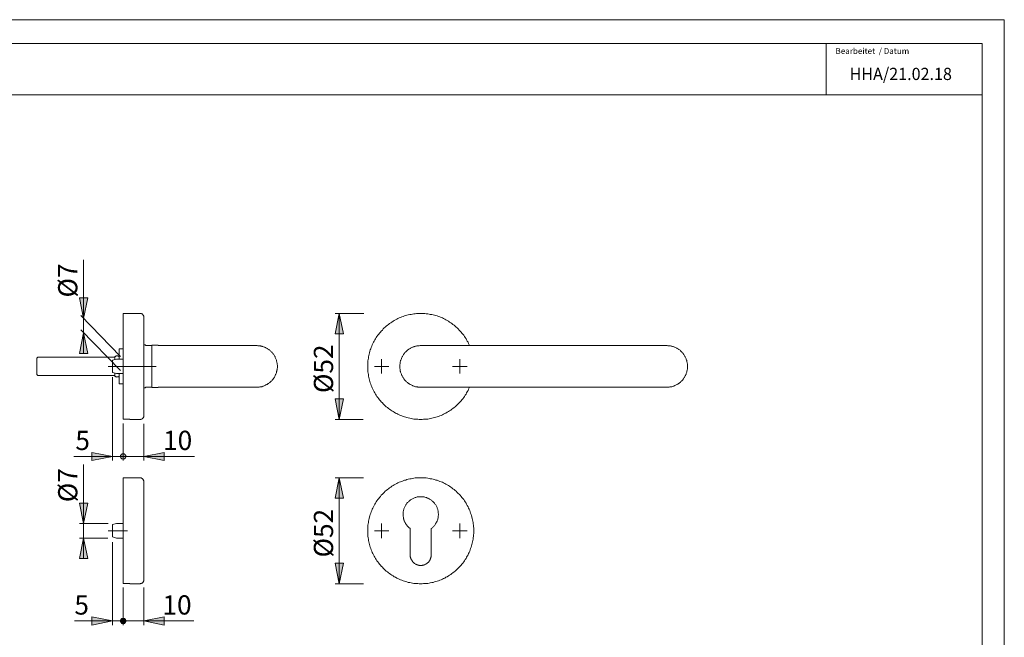
# Model space of a CAD drawing. Units: inches. Extents: x 0 to 420, y 0 to 297.
# Drawn here: x 180 to 420, y 147 to 297 of the extents above; entities that cross this region are included whole.
import ezdxf

# ---------------------------------------------------------------- set-up
doc = ezdxf.new("R2010")
doc.units = ezdxf.units.IN
doc.header["$MEASUREMENT"] = 0
doc.linetypes.add('AI-Linetype-1', pattern=[19.05, 15.24, -1.27, 1.27, -1.27])
doc.linetypes.add('AI-Linetype-4', pattern=[19.05, 15.24, -1.27, 1.27, -1.27])
doc.layers.add('Ebene 1', color=7, linetype='Continuous')

# ---------------------------------------------------------------- blocks, each defined once
blk = doc.blocks.new('block 2')
at = {"layer": 'Ebene 1'}
h = blk.add_hatch(color=7, dxfattribs=at)
h.dxf.hatch_style = 2
h.paths.add_polyline_path([(258.16, 70.1), (257.17, 75.11), (259.19, 75.11)])
h.paths.add_polyline_path([(258.16, 102.59), (259.19, 97.61), (257.17, 97.61)])
h.paths.add_polyline_path([(351.93, 70.1), (350.94, 75.11), (352.92, 75.11)])
h.paths.add_polyline_path([(351.93, 92.6), (352.92, 87.59), (350.94, 87.59)])
h.paths.add_polyline_path([(258.2, 159.7), (257.21, 164.71), (259.22, 164.71)])
h.paths.add_polyline_path([(258.2, 185.53), (259.22, 180.52), (257.21, 180.52)])
h.paths.add_polyline_path([(258.2, 199.71), (257.21, 204.72), (259.22, 204.72)])
h.paths.add_polyline_path([(258.2, 225.5), (259.22, 220.52), (257.21, 220.52)])
h.paths.add_polyline_path([(116.59, 159.7), (115.61, 164.71), (117.58, 164.71)])
h.paths.add_polyline_path([(116.59, 185.53), (117.58, 180.52), (115.61, 180.52)])
h.paths.add_polyline_path([(116.59, 199.71), (115.61, 204.72), (117.58, 204.72)])
h.paths.add_polyline_path([(116.59, 225.5), (117.58, 220.52), (115.61, 220.52)])
h.paths.add_polyline_path([(165.17, 171.06), (166.16, 166.05), (164.15, 166.05)])
h.paths.add_polyline_path([(165.17, 174.17), (164.15, 179.18), (166.16, 179.18)])
h.paths.add_polyline_path([(196, 220.77), (196.99, 215.76), (194.98, 215.76)])
h.paths.add_polyline_path([(196, 224.26), (194.98, 229.27), (196.99, 229.27)])
h.paths.add_polyline_path([(196, 170.85), (196.99, 165.88), (194.98, 165.88)])
h.paths.add_polyline_path([(196, 174.34), (194.98, 179.35), (196.99, 179.35)])
h = blk.add_hatch(color=7, dxfattribs=at)
h.dxf.hatch_style = 2
h.paths.add_polyline_path([(103.82, 129.19), (98.81, 128.16), (98.81, 130.17)])
h.paths.add_polyline_path([(84.81, 129.19), (89.82, 130.17), (89.82, 128.16)])
h.paths.add_polyline_path([(210.64, 190.71), (215.62, 191.7), (215.62, 189.72)])
h.paths.add_polyline_path([(206.3, 190.71), (206.27, 190.82), (206.27, 190.96), (206.2, 191.03), (206.13, 191.13), (206.06, 191.24), (205.95, 191.28), (205.85, 191.35), (205.74, 191.38), (205.63, 191.38), (205.53, 191.38), (205.39, 191.35), (205.28, 191.28), (205.21, 191.24), (205.1, 191.13), (205.07, 191.03), (205, 190.96), (204.96, 190.82), (204.96, 190.71), (204.96, 190.61), (205, 190.5), (205.07, 190.39), (205.1, 190.29), (205.21, 190.22), (205.28, 190.15), (205.39, 190.08), (205.53, 190.04), (205.63, 190.04), (205.74, 190.04), (205.85, 190.08), (205.95, 190.15), (206.06, 190.22), (206.13, 190.29), (206.2, 190.39), (206.27, 190.5), (206.27, 190.61)])
h = blk.add_hatch(color=7, dxfattribs=at)
h.dxf.hatch_style = 2
h.paths.add_polyline_path([(202.99, 190.71), (197.98, 189.72), (197.98, 191.7)])
h = blk.add_hatch(color=7, dxfattribs=at)
h.dxf.hatch_style = 2
h.paths.add_polyline_path([(202.99, 150.67), (197.98, 149.65), (197.98, 151.66)])
h = blk.add_hatch(color=7, dxfattribs=at)
h.dxf.hatch_style = 2
h.paths.add_polyline_path([(206.3, 150.67), (206.27, 150.78), (206.27, 150.88), (206.2, 150.99), (206.13, 151.09), (206.06, 151.17), (205.95, 151.24), (205.85, 151.27), (205.74, 151.31), (205.63, 151.34), (205.53, 151.31), (205.39, 151.27), (205.28, 151.24), (205.21, 151.17), (205.1, 151.09), (205.07, 150.99), (205, 150.88), (204.96, 150.78), (204.96, 150.67), (204.96, 150.53), (205, 150.42), (205.07, 150.32), (205.1, 150.25), (205.21, 150.14), (205.28, 150.07), (205.39, 150.04), (205.53, 150), (205.63, 150), (205.74, 150), (205.85, 150.04), (205.95, 150.07), (206.06, 150.14), (206.13, 150.25), (206.2, 150.32), (206.27, 150.42), (206.27, 150.53)])
h = blk.add_hatch(color=7, dxfattribs=at)
h.dxf.hatch_style = 2
h.paths.add_polyline_path([(210.64, 150.67), (215.62, 151.66), (215.62, 149.65)])
at = {"layer": 'Ebene 1', "color": 7, "lineweight": 9}
for points in [[(196, 224.26), (196, 238.59)], [(196, 224.26), (194.98, 229.27), (196.99, 229.27), (196, 224.26)], [(205.63, 225.5), (205.63, 225.5), (205.63, 225.46), (205.63, 225.42), (205.63, 225.39), (205.63, 225.35), (205.63, 225.28), (205.63, 225.21), (205.63, 225.14), (205.63, 225.07), (205.63, 224.97), (205.63, 224.86), (205.63, 224.75), (205.63, 224.65), (205.63, 224.51), (205.63, 224.4), (205.63, 224.26), (205.63, 224.08), (205.63, 223.94), (205.63, 223.77), (205.63, 223.59), (205.63, 223.41), (205.63, 223.24), (205.63, 223.03), (205.63, 222.85), (205.63, 222.64), (205.63, 222.43), (205.63, 222.18), (205.63, 221.97), (205.63, 221.72), (205.63, 221.47), (205.63, 221.23), (205.63, 220.98), (205.63, 220.73), (205.63, 220.45), (205.63, 220.17), (205.63, 219.89), (205.63, 219.64), (205.63, 219.32), (205.63, 219.04), (205.63, 218.76), (205.63, 218.44), (205.63, 218.16), (205.63, 217.84), (205.63, 217.52), (205.63, 217.21), (205.63, 216.89), (205.63, 216.57), (205.63, 216.25), (205.63, 215.94), (205.63, 215.62), (205.63, 215.27), (205.63, 214.95), (205.63, 214.59), (205.63, 214.28), (205.63, 213.92), (205.63, 213.61), (205.63, 213.25), (205.63, 212.94), (205.63, 212.58), (205.63, 212.23), (205.63, 211.91), (205.63, 211.56), (205.63, 211.24), (205.63, 210.89), (205.63, 210.57), (205.63, 210.22), (205.63, 209.9), (205.63, 209.59), (205.63, 209.23), (205.63, 208.92), (205.63, 208.6), (205.63, 208.28), (205.63, 207.96), (205.63, 207.65), (205.63, 207.33), (205.63, 207.01), (205.63, 206.73), (205.63, 206.41), (205.63, 206.13), (205.63, 205.85), (205.63, 205.56), (205.63, 205.28), (205.63, 205), (205.63, 204.72), (205.63, 204.47), (205.63, 204.19), (205.63, 203.94), (205.63, 203.69), (205.63, 203.45), (205.63, 203.24), (205.63, 202.99), (205.63, 202.78), (205.63, 202.57), (205.63, 202.35), (205.63, 202.14), (205.63, 201.97), (205.63, 201.75), (205.63, 201.58), (205.63, 201.4), (205.63, 201.26), (205.63, 201.08), (205.63, 200.94), (205.63, 200.8), (205.63, 200.66), (205.63, 200.55), (205.63, 200.45), (205.63, 200.34), (205.63, 200.24), (205.63, 200.13), (205.63, 200.06), (205.63, 199.99), (205.63, 199.92), (205.63, 199.85), (205.63, 199.81), (205.63, 199.78)], [(209.73, 225.5), (205.63, 225.5)], [(210.64, 224.61), (210.64, 224.68), (210.61, 224.79), (210.61, 224.86), (210.57, 224.93), (210.54, 225), (210.5, 225.07), (210.43, 225.14), (210.4, 225.21), (210.33, 225.28), (210.29, 225.32), (210.22, 225.39), (210.11, 225.42), (210.04, 225.46), (209.97, 225.46), (209.9, 225.5), (209.8, 225.5), (209.73, 225.5)], [(258.2, 225.5), (259.22, 220.52), (257.21, 220.52), (258.2, 225.5)], [(264.16, 225.5), (257.21, 225.5)], [(258.2, 225.5), (258.2, 199.71)], [(289.88, 217.7), (289.81, 217.84), (289.67, 218.16), (289.52, 218.48), (289.35, 218.76), (289.17, 219.07), (289.03, 219.36), (288.82, 219.64), (288.64, 219.92), (288.47, 220.2), (288.25, 220.45), (288.04, 220.73), (287.83, 220.98), (287.62, 221.23), (287.37, 221.47), (287.13, 221.72), (286.88, 221.97), (286.63, 222.18), (286.38, 222.43), (286.14, 222.64), (285.86, 222.85), (285.61, 223.06), (285.33, 223.24), (285.04, 223.41), (284.76, 223.63), (284.48, 223.77), (284.16, 223.94), (283.88, 224.12), (283.56, 224.26), (283.28, 224.4), (282.96, 224.54), (282.65, 224.65), (282.33, 224.75), (282.01, 224.9), (281.69, 224.97), (281.34, 225.07), (281.02, 225.14), (280.71, 225.21), (280.35, 225.28), (280.03, 225.35), (279.72, 225.39), (279.36, 225.42), (279.01, 225.46), (278.69, 225.5), (278.34, 225.5), (278.02, 225.5), (277.67, 225.5), (277.35, 225.5), (277, 225.46), (276.68, 225.42), (276.33, 225.39), (276.01, 225.35), (275.66, 225.28), (275.34, 225.21), (274.99, 225.14), (274.67, 225.07), (274.36, 224.97), (274.04, 224.9), (273.72, 224.75), (273.4, 224.65), (273.09, 224.54), (272.77, 224.4), (272.45, 224.26), (272.17, 224.12), (271.85, 223.94), (271.57, 223.77), (271.29, 223.63), (271, 223.41), (270.72, 223.24), (270.44, 223.06), (270.16, 222.85), (269.91, 222.64), (269.63, 222.43), (269.38, 222.18), (269.13, 221.97), (268.89, 221.72), (268.68, 221.47), (268.43, 221.23), (268.22, 220.98), (268.01, 220.73), (267.79, 220.45), (267.58, 220.2), (267.37, 219.92), (267.19, 219.64), (267.02, 219.36), (266.84, 219.07), (266.66, 218.76), (266.52, 218.48), (266.38, 218.16), (266.24, 217.84), (266.1, 217.56), (265.96, 217.24), (265.85, 216.92), (265.75, 216.61), (265.64, 216.29), (265.57, 215.94), (265.47, 215.62), (265.39, 215.3), (265.32, 214.95), (265.29, 214.63), (265.22, 214.28), (265.18, 213.96), (265.15, 213.61), (265.15, 213.29), (265.11, 212.94), (265.11, 212.62), (265.11, 212.27), (265.15, 211.95), (265.15, 211.6), (265.18, 211.28), (265.22, 210.93), (265.29, 210.61), (265.32, 210.26), (265.39, 209.94), (265.47, 209.59), (265.57, 209.27), (265.64, 208.95), (265.75, 208.63), (265.85, 208.32), (265.96, 208), (266.1, 207.68), (266.24, 207.36), (266.38, 207.05), (266.52, 206.76), (266.66, 206.45), (266.84, 206.16), (267.02, 205.88), (267.19, 205.6), (267.37, 205.32), (267.58, 205.03), (267.79, 204.75), (268.01, 204.51), (268.22, 204.22), (268.43, 203.98), (268.68, 203.73), (268.89, 203.48), (269.13, 203.24), (269.38, 203.02), (269.63, 202.81), (269.91, 202.6), (270.16, 202.39), (270.44, 202.18), (270.72, 201.97), (271, 201.79), (271.29, 201.61), (271.57, 201.44), (271.85, 201.26), (272.17, 201.12), (272.45, 200.98), (272.77, 200.84), (273.09, 200.7), (273.4, 200.55), (273.72, 200.45), (274.04, 200.34), (274.36, 200.24), (274.67, 200.17), (274.99, 200.06), (275.34, 199.99), (275.66, 199.92), (276.01, 199.88), (276.33, 199.81), (276.68, 199.78), (277, 199.74), (277.35, 199.74), (277.67, 199.71), (278.02, 199.71), (278.34, 199.71), (278.69, 199.74), (279.01, 199.74), (279.36, 199.78), (279.72, 199.81), (280.03, 199.88), (280.35, 199.92), (280.71, 199.99), (281.02, 200.06), (281.34, 200.17), (281.69, 200.24), (282.01, 200.34), (282.33, 200.45), (282.65, 200.55), (282.96, 200.7), (283.28, 200.84), (283.56, 200.98), (283.88, 201.12), (284.16, 201.26), (284.48, 201.44), (284.76, 201.61), (285.04, 201.79), (285.33, 201.97), (285.61, 202.18), (285.86, 202.39), (286.14, 202.6), (286.38, 202.81), (286.63, 203.02), (286.88, 203.24), (287.13, 203.48), (287.37, 203.73), (287.62, 203.98), (287.83, 204.22), (288.04, 204.51), (288.25, 204.75), (288.47, 205.03), (288.64, 205.32), (288.82, 205.6), (289.03, 205.88), (289.17, 206.16), (289.35, 206.45), (289.52, 206.76), (289.67, 207.05), (289.81, 207.36), (289.88, 207.54)], [(204.93, 215.05), (195.3, 224.97)], [(196, 224.26), (196, 220.77)], [(210.64, 224.61), (210.64, 224.61), (210.64, 224.58), (210.64, 224.54), (210.64, 224.51), (210.64, 224.47), (210.64, 224.4), (210.64, 224.33), (210.64, 224.26), (210.64, 224.19), (210.64, 224.12), (210.64, 224.01), (210.64, 223.91), (210.64, 223.8), (210.64, 223.7), (210.64, 223.56), (210.64, 223.45), (210.64, 223.31), (210.64, 223.17), (210.64, 222.99), (210.64, 222.85), (210.64, 222.67), (210.64, 222.5), (210.64, 222.32), (210.64, 222.14), (210.64, 221.93), (210.64, 221.72), (210.64, 221.54), (210.64, 221.3), (210.64, 221.09), (210.64, 220.87), (210.64, 220.63), (210.64, 220.42), (210.64, 220.17), (210.64, 219.92), (210.64, 219.67), (210.64, 219.39), (210.64, 219.15), (210.64, 218.86), (210.64, 218.62), (210.64, 218.33), (210.64, 218.05), (210.64, 217.77), (210.64, 217.49), (210.64, 217.21), (210.64, 216.92), (210.64, 216.61), (210.64, 216.32), (210.64, 216.01), (210.64, 215.72), (210.64, 215.41), (210.64, 215.09), (210.64, 214.81), (210.64, 214.49), (210.64, 214.17), (210.64, 213.85), (210.64, 213.54), (210.64, 213.25), (210.64, 212.94), (210.64, 212.62), (210.64, 212.3), (210.64, 211.98), (210.64, 211.67), (210.64, 211.35), (210.64, 211.03), (210.64, 210.75), (210.64, 210.43), (210.64, 210.11), (210.64, 209.8), (210.64, 209.51), (210.64, 209.2), (210.64, 208.92), (210.64, 208.6), (210.64, 208.32), (210.64, 208.03), (210.64, 207.72), (210.64, 207.43), (210.64, 207.15), (210.64, 206.87), (210.64, 206.62), (210.64, 206.34), (210.64, 206.06), (210.64, 205.81), (210.64, 205.56), (210.64, 205.32), (210.64, 205.07), (210.64, 204.82), (210.64, 204.58), (210.64, 204.36), (210.64, 204.12), (210.64, 203.91), (210.64, 203.69), (210.64, 203.48), (210.64, 203.27), (210.64, 203.09), (210.64, 202.92), (210.64, 202.71), (210.64, 202.53), (210.64, 202.39), (210.64, 202.21), (210.64, 202.07), (210.64, 201.93), (210.64, 201.79), (210.64, 201.65), (210.64, 201.51), (210.64, 201.4), (210.64, 201.3), (210.64, 201.19), (210.64, 201.12), (210.64, 201.01), (210.64, 200.94), (210.64, 200.87), (210.64, 200.8), (210.64, 200.77), (210.64, 200.7), (210.64, 200.66), (210.64, 200.62)], [(196, 220.77), (196.99, 215.76), (194.98, 215.76), (196, 220.77)], [(204.93, 211.6), (195.3, 221.51)], [(196, 220.77), (196, 215.76)], [(204.65, 216.85), (204.65, 216.85), (204.65, 216.82), (204.65, 216.78), (204.65, 216.75), (204.65, 216.68), (204.65, 216.64), (204.65, 216.57), (204.65, 216.5), (204.65, 216.43), (204.65, 216.36), (204.65, 216.29), (204.65, 216.18), (204.65, 216.08), (204.65, 215.97), (204.65, 215.86), (204.65, 215.76), (204.65, 215.65), (204.65, 215.51), (204.65, 215.41), (204.65, 215.27), (204.65, 215.12), (204.65, 214.98), (204.65, 214.84), (204.65, 214.7), (204.65, 214.52), (204.65, 214.38), (204.65, 214.35)], [(205.63, 216.85), (204.65, 216.85)], [(211, 217.88), (210.64, 217.88)], [(211.15, 217.7), (211, 217.88)], [(212.62, 217.7), (211.15, 217.7)], [(212.62, 207.47), (212.62, 207.47), (212.62, 207.5), (212.62, 207.54), (212.62, 207.57), (212.62, 207.65), (212.62, 207.68), (212.62, 207.75), (212.62, 207.82), (212.62, 207.89), (212.62, 207.96), (212.62, 208.03), (212.62, 208.14), (212.62, 208.24), (212.62, 208.35), (212.62, 208.46), (212.62, 208.56), (212.62, 208.67), (212.62, 208.81), (212.62, 208.95), (212.62, 209.06), (212.62, 209.2), (212.62, 209.37), (212.62, 209.51), (212.62, 209.66), (212.62, 209.83), (212.62, 209.97), (212.62, 210.15), (212.62, 210.33), (212.62, 210.5), (212.62, 210.64), (212.62, 210.86), (212.62, 211.03), (212.62, 211.21), (212.62, 211.38), (212.62, 211.56), (212.62, 211.77), (212.62, 211.95), (212.62, 212.13), (212.62, 212.34), (212.62, 212.51), (212.62, 212.69), (212.62, 212.9), (212.62, 213.08), (212.62, 213.29), (212.62, 213.47), (212.62, 213.64), (212.62, 213.82), (212.62, 214.03), (212.62, 214.21), (212.62, 214.38), (212.62, 214.56), (212.62, 214.74), (212.62, 214.91), (212.62, 215.09), (212.62, 215.23), (212.62, 215.41), (212.62, 215.55), (212.62, 215.72), (212.62, 215.86), (212.62, 216.01), (212.62, 216.15), (212.62, 216.29), (212.62, 216.43), (212.62, 216.53), (212.62, 216.68), (212.62, 216.78), (212.62, 216.89), (212.62, 216.99), (212.62, 217.1), (212.62, 217.17), (212.62, 217.28), (212.62, 217.35), (212.62, 217.42), (212.62, 217.49), (212.62, 217.52), (212.62, 217.59), (212.62, 217.63), (212.62, 217.66), (212.62, 217.7), (212.62, 217.73), (212.62, 217.77)], [(214.14, 217.77), (212.62, 217.77)], [(238.05, 217.7), (214.14, 217.7)], [(238.05, 217.7), (238.05, 217.7)], [(238.05, 207.54), (238.23, 207.54), (238.37, 207.54), (238.55, 207.57), (238.69, 207.57), (238.87, 207.61), (239.01, 207.61), (239.15, 207.65), (239.32, 207.68), (239.47, 207.75), (239.61, 207.79), (239.78, 207.82), (239.92, 207.89), (240.07, 207.96), (240.21, 208.03), (240.35, 208.1), (240.49, 208.17), (240.63, 208.24), (240.77, 208.32), (240.91, 208.42), (241.05, 208.49), (241.16, 208.6), (241.3, 208.7), (241.41, 208.81), (241.55, 208.92), (241.65, 209.02), (241.76, 209.13), (241.86, 209.27), (241.97, 209.37), (242.08, 209.51), (242.15, 209.62), (242.25, 209.76), (242.36, 209.9), (242.43, 210.01), (242.5, 210.15), (242.57, 210.29), (242.64, 210.43), (242.71, 210.61), (242.78, 210.75), (242.82, 210.89), (242.89, 211.03), (242.92, 211.21), (242.96, 211.35), (242.99, 211.49), (243.03, 211.67), (243.06, 211.81), (243.1, 211.98), (243.1, 212.13), (243.13, 212.3), (243.13, 212.44), (243.13, 212.62), (243.13, 212.76), (243.13, 212.94), (243.1, 213.08), (243.1, 213.25), (243.06, 213.4), (243.03, 213.57), (242.99, 213.71), (242.96, 213.89), (242.92, 214.03), (242.89, 214.17), (242.82, 214.31), (242.78, 214.49), (242.71, 214.63), (242.64, 214.77), (242.57, 214.91), (242.5, 215.05), (242.43, 215.19), (242.36, 215.34), (242.25, 215.48), (242.15, 215.58), (242.08, 215.72), (241.97, 215.83), (241.86, 215.97), (241.76, 216.08), (241.65, 216.18), (241.55, 216.32), (241.41, 216.43), (241.3, 216.53), (241.16, 216.61), (241.05, 216.71), (240.91, 216.82), (240.77, 216.89), (240.63, 216.99), (240.49, 217.06), (240.35, 217.13), (240.21, 217.21), (240.07, 217.28), (239.92, 217.31), (239.78, 217.38), (239.61, 217.45), (239.47, 217.49), (239.32, 217.52), (239.15, 217.56), (239.01, 217.59), (238.87, 217.63), (238.69, 217.63), (238.55, 217.66), (238.37, 217.66), (238.23, 217.7), (238.05, 217.7)], [(238.05, 217.7), (238.05, 217.7)], [(277.99, 217.7), (277.85, 217.7), (277.67, 217.66), (277.53, 217.66), (277.35, 217.63), (277.21, 217.63), (277.04, 217.59), (276.9, 217.56), (276.75, 217.52), (276.58, 217.49), (276.44, 217.45), (276.3, 217.38), (276.12, 217.31), (275.98, 217.28), (275.84, 217.21), (275.7, 217.13), (275.55, 217.06), (275.41, 216.99), (275.27, 216.89), (275.13, 216.82), (275.03, 216.71), (274.88, 216.61), (274.78, 216.53), (274.64, 216.43), (274.53, 216.32), (274.43, 216.18), (274.28, 216.08), (274.18, 215.97), (274.07, 215.83), (274, 215.72), (273.9, 215.58), (273.79, 215.48), (273.72, 215.34), (273.65, 215.19), (273.54, 215.05), (273.47, 214.91), (273.4, 214.77), (273.33, 214.63), (273.3, 214.49), (273.23, 214.31), (273.19, 214.17), (273.12, 214.03), (273.09, 213.89), (273.05, 213.71), (273.01, 213.57), (272.98, 213.4), (272.98, 213.25), (272.94, 213.08), (272.94, 212.94), (272.94, 212.76), (272.91, 212.62), (272.94, 212.44), (272.94, 212.3), (272.94, 212.13), (272.98, 211.98), (272.98, 211.81), (273.01, 211.67), (273.05, 211.49), (273.09, 211.35), (273.12, 211.21), (273.19, 211.03), (273.23, 210.89), (273.3, 210.75), (273.33, 210.61), (273.4, 210.43), (273.47, 210.29), (273.54, 210.15), (273.65, 210.01), (273.72, 209.9), (273.79, 209.76), (273.9, 209.62), (274, 209.51), (274.07, 209.37), (274.18, 209.27), (274.28, 209.13), (274.43, 209.02), (274.53, 208.92), (274.64, 208.81), (274.78, 208.7), (274.88, 208.6), (275.03, 208.49), (275.13, 208.42), (275.27, 208.32), (275.41, 208.24), (275.55, 208.17), (275.7, 208.1), (275.84, 208.03), (275.98, 207.96), (276.12, 207.89), (276.3, 207.82), (276.44, 207.79), (276.58, 207.75), (276.75, 207.68), (276.9, 207.65), (277.04, 207.61), (277.21, 207.61), (277.35, 207.57), (277.53, 207.57), (277.67, 207.54), (277.85, 207.54), (277.99, 207.54)], [(337.86, 217.7), (277.99, 217.7)], [(278.02, 217.7), (278.02, 217.7)], [(337.86, 217.7), (338, 217.7), (338.17, 217.66), (338.31, 217.66), (338.49, 217.63), (338.63, 217.63), (338.81, 217.59), (338.95, 217.56), (339.13, 217.52), (339.27, 217.49), (339.41, 217.45), (339.58, 217.38), (339.72, 217.31), (339.87, 217.28), (340.01, 217.21), (340.15, 217.13), (340.29, 217.06), (340.43, 216.99), (340.57, 216.89), (340.71, 216.82), (340.82, 216.71), (340.96, 216.61), (341.1, 216.53), (341.21, 216.43), (341.31, 216.32), (341.45, 216.18), (341.56, 216.08), (341.67, 215.97), (341.77, 215.83), (341.88, 215.72), (341.95, 215.58), (342.05, 215.48), (342.12, 215.34), (342.23, 215.19), (342.3, 215.05), (342.37, 214.91), (342.44, 214.77), (342.51, 214.63), (342.58, 214.49), (342.62, 214.31), (342.69, 214.17), (342.72, 214.03), (342.76, 213.89), (342.79, 213.71), (342.83, 213.57), (342.86, 213.4), (342.9, 213.25), (342.9, 213.08), (342.9, 212.94), (342.94, 212.76), (342.94, 212.62)], [(337.86, 217.7), (337.86, 217.7)], [(184.89, 214.84), (184.64, 214.59)], [(184.64, 214.59), (184.64, 214.59), (184.64, 214.56), (184.64, 214.52), (184.64, 214.49), (184.64, 214.45), (184.64, 214.38), (184.64, 214.35), (184.64, 214.28), (184.64, 214.21), (184.64, 214.14), (184.64, 214.07), (184.64, 213.96), (184.64, 213.89), (184.64, 213.78), (184.64, 213.68), (184.64, 213.57), (184.64, 213.47), (184.64, 213.36), (184.64, 213.25), (184.64, 213.15), (184.64, 213.04), (184.64, 212.9), (184.64, 212.8), (184.64, 212.65), (184.64, 212.55), (184.64, 212.44), (184.64, 212.3), (184.64, 212.2), (184.64, 212.09), (184.64, 211.95), (184.64, 211.84), (184.64, 211.74), (184.64, 211.63), (184.64, 211.53), (184.64, 211.42), (184.64, 211.35), (184.64, 211.24), (184.64, 211.17), (184.64, 211.1), (184.64, 211), (184.64, 210.93), (184.64, 210.89), (184.64, 210.82), (184.64, 210.78), (184.64, 210.71), (184.64, 210.68), (184.64, 210.64), (184.64, 210.61)], [(184.89, 214.84), (184.89, 214.84), (184.93, 214.84), (184.96, 214.84), (185.03, 214.84), (185.07, 214.84), (185.21, 214.84), (185.31, 214.84), (185.49, 214.84), (185.7, 214.84)], [(185.7, 214.84), (203.62, 214.84)], [(203.98, 214.35), (202.99, 214.1)], [(202.99, 214.1), (202.99, 214.1), (202.99, 214.07), (202.99, 214.03), (202.99, 213.96), (202.99, 213.92), (202.99, 213.89), (202.99, 213.82), (202.99, 213.78), (202.99, 213.71), (202.99, 213.64), (202.99, 213.54), (202.99, 213.47), (202.99, 213.4), (202.99, 213.29), (202.99, 213.22), (202.99, 213.11), (202.99, 213.01), (202.99, 212.9), (202.99, 212.83), (202.99, 212.72), (202.99, 212.62)], [(203.62, 214.98), (203.69, 215.02), (203.73, 215.05), (203.8, 215.09), (203.87, 215.12), (203.91, 215.16), (203.98, 215.19), (204.05, 215.19), (204.12, 215.19), (204.19, 215.19), (204.26, 215.19), (204.33, 215.16), (204.4, 215.12), (204.47, 215.09), (204.54, 215.05), (204.58, 215.02), (204.65, 214.98)], [(203.62, 214.98), (203.62, 214.95), (203.62, 214.91), (203.62, 214.88), (203.62, 214.84)], [(203.62, 214.84), (203.62, 214.84), (203.62, 214.81), (203.62, 214.77), (203.62, 214.74), (203.62, 214.7)], [(203.62, 214.7), (203.62, 214.28)], [(205.63, 214.35), (203.98, 214.35)], [(268.5, 212.62), (268.5, 214.35)], [(287.51, 212.62), (287.51, 214.35)], [(202.99, 212.62), (202.99, 212.51), (202.99, 212.41), (202.99, 212.3), (202.99, 212.2), (202.99, 212.13), (202.99, 212.02), (202.99, 211.91), (202.99, 211.84), (202.99, 211.74), (202.99, 211.67), (202.99, 211.6), (202.99, 211.53), (202.99, 211.45), (202.99, 211.38), (202.99, 211.35), (202.99, 211.28), (202.99, 211.24), (202.99, 211.21), (202.99, 211.17), (202.99, 211.14)], [(202.99, 211.14), (203.98, 210.86)], [(203.62, 210.96), (203.62, 210.5)], [(203.98, 210.86), (205.63, 210.86)], [(204.65, 210.86), (204.65, 210.86), (204.65, 210.68), (204.65, 210.54), (204.65, 210.4), (204.65, 210.26), (204.65, 210.11), (204.65, 209.97), (204.65, 209.83), (204.65, 209.69), (204.65, 209.59), (204.65, 209.44), (204.65, 209.34), (204.65, 209.23), (204.65, 209.13), (204.65, 209.02), (204.65, 208.95), (204.65, 208.84), (204.65, 208.77), (204.65, 208.7), (204.65, 208.63), (204.65, 208.6), (204.65, 208.53), (204.65, 208.49), (204.65, 208.46), (204.65, 208.42), (204.65, 208.39), (204.65, 208.35)], [(268.5, 212.62), (266.77, 212.62)], [(268.5, 212.62), (270.26, 212.62)], [(268.5, 212.62), (268.5, 210.86)], [(287.51, 212.62), (285.75, 212.62)], [(287.51, 212.62), (289.28, 212.62)], [(287.51, 212.62), (287.51, 210.86)], [(342.94, 212.62), (342.94, 212.44), (342.9, 212.3), (342.9, 212.13), (342.9, 211.98), (342.86, 211.81), (342.83, 211.67), (342.79, 211.49), (342.76, 211.35), (342.72, 211.21), (342.69, 211.03), (342.62, 210.89), (342.58, 210.75), (342.51, 210.61), (342.44, 210.43), (342.37, 210.29), (342.3, 210.15), (342.23, 210.01), (342.12, 209.9), (342.05, 209.76), (341.95, 209.62), (341.88, 209.51), (341.77, 209.37), (341.67, 209.27), (341.56, 209.13), (341.45, 209.02), (341.31, 208.92), (341.21, 208.81), (341.1, 208.7), (340.96, 208.6), (340.82, 208.49), (340.71, 208.42), (340.57, 208.32), (340.43, 208.24), (340.29, 208.17), (340.15, 208.1), (340.01, 208.03), (339.87, 207.96), (339.72, 207.89), (339.58, 207.82), (339.41, 207.79), (339.27, 207.75), (339.13, 207.68), (338.95, 207.65), (338.81, 207.61), (338.63, 207.61), (338.49, 207.57), (338.31, 207.57), (338.17, 207.54), (338, 207.54), (337.86, 207.54)], [(184.64, 210.61), (184.89, 210.36)], [(185.7, 210.36), (185.53, 210.36), (185.31, 210.36), (185.21, 210.36), (185.1, 210.36), (185.03, 210.36), (184.96, 210.36), (184.93, 210.36), (184.89, 210.36)], [(203.62, 210.36), (185.7, 210.36)], [(202.99, 209.97), (202.99, 189.72)], [(203.62, 210.5), (203.62, 210.47), (203.62, 210.43), (203.62, 210.4), (203.62, 210.36)], [(203.62, 210.36), (203.62, 210.36), (203.62, 210.33), (203.62, 210.29), (203.62, 210.26)], [(204.65, 210.26), (204.58, 210.18), (204.54, 210.15), (204.47, 210.11), (204.4, 210.08), (204.33, 210.04), (204.26, 210.04), (204.19, 210.04), (204.12, 210.01), (204.05, 210.04), (203.98, 210.04), (203.91, 210.04), (203.87, 210.08), (203.8, 210.11), (203.73, 210.15), (203.69, 210.18), (203.62, 210.26)], [(204.65, 208.35), (205.63, 208.35)], [(210.64, 207.36), (211, 207.36)], [(211, 207.36), (211.15, 207.54)], [(211.15, 207.54), (212.62, 207.54)], [(212.62, 207.47), (214.14, 207.47)], [(214.14, 207.54), (238.05, 207.54)], [(238.05, 207.54), (238.05, 207.54)], [(238.05, 207.54), (238.05, 207.54)], [(277.99, 207.54), (337.86, 207.54)], [(278.02, 207.54), (278.02, 207.54)], [(337.86, 207.54), (337.86, 207.54)], [(258.2, 199.71), (257.21, 204.72), (259.22, 204.72), (258.2, 199.71)], [(207.22, 199.78), (205.63, 199.78)], [(207.22, 199.71), (207.22, 199.71), (207.22, 199.74), (207.22, 199.78)], [(207.22, 199.71), (209.73, 199.71)], [(209.73, 199.71), (209.8, 199.71), (209.9, 199.71), (209.97, 199.74), (210.04, 199.78), (210.11, 199.81), (210.22, 199.85), (210.29, 199.88), (210.33, 199.95), (210.4, 199.99), (210.43, 200.06), (210.5, 200.13), (210.54, 200.2), (210.57, 200.27), (210.61, 200.38), (210.61, 200.45), (210.64, 200.52), (210.64, 200.62)], [(264.02, 199.71), (257.21, 199.71)], [(205.63, 198.68), (205.63, 189.72)], [(210.64, 198.65), (210.64, 189.72)], [(202.99, 190.71), (197.98, 189.72), (197.98, 191.7), (202.99, 190.71)], [(210.64, 190.71), (215.62, 191.7), (215.62, 189.72), (210.64, 190.71)], [(205.63, 190.71), (193.6, 190.71)], [(202.99, 190.71), (197.98, 190.71)], [(205.63, 190.71), (210.64, 190.71)], [(210.64, 190.71), (222.96, 190.71)], [(196, 174.34), (196, 188.74)], [(205.63, 159.77), (205.63, 159.81), (205.63, 159.84), (205.63, 159.91), (205.63, 159.98), (205.63, 160.06), (205.63, 160.13), (205.63, 160.23), (205.63, 160.34), (205.63, 160.44), (205.63, 160.55), (205.63, 160.69), (205.63, 160.8), (205.63, 160.94), (205.63, 161.11), (205.63, 161.25), (205.63, 161.43), (205.63, 161.57), (205.63, 161.78), (205.63, 161.96), (205.63, 162.14), (205.63, 162.35), (205.63, 162.56), (205.63, 162.77), (205.63, 162.98), (205.63, 163.23), (205.63, 163.48), (205.63, 163.69), (205.63, 163.94), (205.63, 164.22), (205.63, 164.47), (205.63, 164.71), (205.63, 164.99), (205.63, 165.28), (205.63, 165.56), (205.63, 165.84), (205.63, 166.12), (205.63, 166.44), (205.63, 166.72), (205.63, 167.04), (205.63, 167.32), (205.63, 167.64), (205.63, 167.96), (205.63, 168.27), (205.63, 168.59), (205.63, 168.91), (205.63, 169.23), (205.63, 169.58), (205.63, 169.9), (205.63, 170.22), (205.63, 170.57), (205.63, 170.89), (205.63, 171.24), (205.63, 171.56), (205.63, 171.91), (205.63, 172.26), (205.63, 172.58), (205.63, 172.93), (205.63, 173.25), (205.63, 173.6), (205.63, 173.92), (205.63, 174.27), (205.63, 174.59), (205.63, 174.94), (205.63, 175.26), (205.63, 175.61), (205.63, 175.93), (205.63, 176.25), (205.63, 176.57), (205.63, 176.88), (205.63, 177.2), (205.63, 177.52), (205.63, 177.84), (205.63, 178.15), (205.63, 178.43), (205.63, 178.75), (205.63, 179.03), (205.63, 179.35), (205.63, 179.63), (205.63, 179.92), (205.63, 180.16), (205.63, 180.45), (205.63, 180.73), (205.63, 180.97), (205.63, 181.22), (205.63, 181.47), (205.63, 181.72), (205.63, 181.96), (205.63, 182.17), (205.63, 182.42), (205.63, 182.63), (205.63, 182.84), (205.63, 183.06), (205.63, 183.23), (205.63, 183.41), (205.63, 183.62), (205.63, 183.76), (205.63, 183.94), (205.63, 184.11), (205.63, 184.26), (205.63, 184.4), (205.63, 184.54), (205.63, 184.64), (205.63, 184.78), (205.63, 184.89), (205.63, 184.96), (205.63, 185.07), (205.63, 185.14), (205.63, 185.24), (205.63, 185.28), (205.63, 185.35), (205.63, 185.38), (205.63, 185.46), (205.63, 185.49), (205.63, 185.53)], [(209.62, 185.53), (205.63, 185.53)], [(210.64, 184.5), (210.64, 184.61), (210.61, 184.68), (210.61, 184.78), (210.57, 184.86), (210.54, 184.93), (210.5, 185), (210.47, 185.07), (210.4, 185.14), (210.33, 185.21), (210.29, 185.28), (210.22, 185.31), (210.11, 185.38), (210.04, 185.42), (209.97, 185.46), (209.9, 185.49), (209.8, 185.49), (209.73, 185.49), (209.62, 185.53)], [(210.64, 172.61), (210.64, 172.93), (210.64, 173.25), (210.64, 173.53), (210.64, 173.85), (210.64, 174.17), (210.64, 174.48), (210.64, 174.77), (210.64, 175.08), (210.64, 175.4), (210.64, 175.68), (210.64, 176), (210.64, 176.28), (210.64, 176.57), (210.64, 176.88), (210.64, 177.17), (210.64, 177.45), (210.64, 177.73), (210.64, 178.01), (210.64, 178.29), (210.64, 178.58), (210.64, 178.82), (210.64, 179.11), (210.64, 179.35), (210.64, 179.6), (210.64, 179.85), (210.64, 180.09), (210.64, 180.34), (210.64, 180.59), (210.64, 180.8), (210.64, 181.01), (210.64, 181.26), (210.64, 181.47), (210.64, 181.65), (210.64, 181.86), (210.64, 182.03), (210.64, 182.25), (210.64, 182.42), (210.64, 182.6), (210.64, 182.74), (210.64, 182.92), (210.64, 183.06), (210.64, 183.2), (210.64, 183.34), (210.64, 183.48), (210.64, 183.62), (210.64, 183.73), (210.64, 183.83), (210.64, 183.94), (210.64, 184.01), (210.64, 184.11), (210.64, 184.19), (210.64, 184.26), (210.64, 184.33), (210.64, 184.36), (210.64, 184.4), (210.64, 184.43), (210.64, 184.47), (210.64, 184.5)], [(258.2, 185.53), (259.22, 180.52), (257.21, 180.52), (258.2, 185.53)], [(264.12, 185.53), (257.21, 185.53)], [(258.2, 185.53), (258.2, 159.7)], [(265.11, 172.61), (265.11, 172.93), (265.15, 173.28), (265.15, 173.64), (265.18, 173.95), (265.22, 174.31), (265.29, 174.62), (265.32, 174.98), (265.39, 175.3), (265.47, 175.61), (265.57, 175.97), (265.64, 176.28), (265.75, 176.6), (265.85, 176.92), (265.96, 177.24), (266.1, 177.55), (266.24, 177.87), (266.38, 178.15), (266.52, 178.47), (266.66, 178.75), (266.84, 179.07), (267.02, 179.35), (267.19, 179.63), (267.37, 179.92), (267.58, 180.2), (267.79, 180.45), (268.01, 180.73), (268.22, 180.97), (268.43, 181.26), (268.68, 181.5), (268.89, 181.72), (269.13, 181.96), (269.38, 182.21), (269.63, 182.42), (269.91, 182.63), (270.16, 182.84), (270.44, 183.06), (270.72, 183.23), (271, 183.44), (271.29, 183.62), (271.57, 183.8), (271.85, 183.94), (272.17, 184.11), (272.45, 184.26), (272.77, 184.4), (273.09, 184.54), (273.4, 184.64), (273.72, 184.78), (274.04, 184.89), (274.36, 184.96), (274.67, 185.07), (274.99, 185.14), (275.34, 185.24), (275.66, 185.28), (276.01, 185.35), (276.33, 185.38), (276.68, 185.46), (277, 185.46), (277.35, 185.49), (277.67, 185.49), (278.02, 185.53), (278.34, 185.49), (278.69, 185.49), (279.01, 185.46), (279.36, 185.46), (279.72, 185.38), (280.03, 185.35), (280.35, 185.28), (280.71, 185.24), (281.02, 185.14), (281.34, 185.07), (281.69, 184.96), (282.01, 184.89), (282.33, 184.78), (282.65, 184.64), (282.96, 184.54), (283.28, 184.4), (283.56, 184.26), (283.88, 184.11), (284.16, 183.94), (284.48, 183.8), (284.76, 183.62), (285.04, 183.44), (285.33, 183.23), (285.61, 183.06), (285.86, 182.84), (286.14, 182.63), (286.38, 182.42), (286.63, 182.21), (286.88, 181.96), (287.13, 181.72), (287.37, 181.5), (287.62, 181.26), (287.83, 180.97), (288.04, 180.73), (288.25, 180.45), (288.47, 180.2), (288.64, 179.92), (288.82, 179.63), (289.03, 179.35), (289.17, 179.07), (289.35, 178.75), (289.52, 178.47), (289.67, 178.15), (289.81, 177.87), (289.95, 177.55), (290.05, 177.24), (290.16, 176.92), (290.3, 176.6), (290.37, 176.28), (290.48, 175.97), (290.55, 175.61), (290.62, 175.3), (290.69, 174.98), (290.76, 174.62), (290.79, 174.31), (290.83, 173.95), (290.87, 173.64), (290.9, 173.28), (290.9, 172.93), (290.9, 172.61), (290.9, 172.26), (290.9, 171.94), (290.87, 171.59), (290.83, 171.27), (290.79, 170.92), (290.76, 170.6), (290.69, 170.25), (290.62, 169.93), (290.55, 169.62), (290.48, 169.26), (290.37, 168.95), (290.3, 168.63), (290.16, 168.31), (290.05, 167.99), (289.95, 167.68), (289.81, 167.36), (289.67, 167.04), (289.52, 166.76), (289.35, 166.44), (289.17, 166.16), (289.03, 165.88), (288.82, 165.59), (288.64, 165.31), (288.47, 165.03), (288.25, 164.75), (288.04, 164.5), (287.83, 164.22), (287.62, 163.97), (287.37, 163.72), (287.13, 163.48), (286.88, 163.27), (286.63, 163.02), (286.38, 162.81), (286.14, 162.6), (285.86, 162.38), (285.61, 162.17), (285.33, 162), (285.04, 161.78), (284.76, 161.61), (284.48, 161.43), (284.16, 161.29), (283.88, 161.11), (283.56, 160.97), (283.28, 160.83), (282.96, 160.69), (282.65, 160.55), (282.33, 160.44), (282.01, 160.34), (281.69, 160.23), (281.34, 160.16), (281.02, 160.06), (280.71, 159.98), (280.35, 159.91), (280.03, 159.88), (279.72, 159.81), (279.36, 159.77), (279.01, 159.74), (278.69, 159.74), (278.34, 159.7), (278.02, 159.7), (277.67, 159.7), (277.35, 159.74), (277, 159.74), (276.68, 159.77), (276.33, 159.81), (276.01, 159.88), (275.66, 159.91), (275.34, 159.98), (274.99, 160.06), (274.67, 160.16), (274.36, 160.23), (274.04, 160.34), (273.72, 160.44), (273.4, 160.55), (273.09, 160.69), (272.77, 160.83), (272.45, 160.97), (272.17, 161.11), (271.85, 161.29), (271.57, 161.43), (271.29, 161.61), (271, 161.78), (270.72, 162), (270.44, 162.17), (270.16, 162.38), (269.91, 162.6), (269.63, 162.81), (269.38, 163.02), (269.13, 163.27), (268.89, 163.48), (268.68, 163.72), (268.43, 163.97), (268.22, 164.22), (268.01, 164.5), (267.79, 164.75), (267.58, 165.03), (267.37, 165.31), (267.19, 165.59), (267.02, 165.88), (266.84, 166.16), (266.66, 166.44), (266.52, 166.76), (266.38, 167.04), (266.24, 167.36), (266.1, 167.68), (265.96, 167.99), (265.85, 168.31), (265.75, 168.63), (265.64, 168.95), (265.57, 169.26), (265.47, 169.62), (265.39, 169.93), (265.32, 170.25), (265.29, 170.6), (265.22, 170.92), (265.18, 171.27), (265.15, 171.59), (265.15, 171.94), (265.11, 172.26), (265.11, 172.61)], [(280.56, 173.14), (280.71, 173.25), (280.85, 173.35), (280.95, 173.5), (281.09, 173.6), (281.2, 173.74), (281.34, 173.85), (281.45, 173.99), (281.55, 174.13), (281.62, 174.27), (281.73, 174.41), (281.8, 174.59), (281.87, 174.73), (281.98, 174.91), (282.01, 175.05), (282.08, 175.22), (282.15, 175.4), (282.19, 175.54), (282.22, 175.72), (282.26, 175.9), (282.29, 176.07), (282.29, 176.25), (282.33, 176.42), (282.33, 176.6), (282.33, 176.74), (282.29, 176.92), (282.29, 177.09), (282.26, 177.27), (282.22, 177.45), (282.19, 177.62), (282.15, 177.8), (282.12, 177.94), (282.05, 178.12), (281.98, 178.29), (281.9, 178.43), (281.83, 178.58), (281.76, 178.75), (281.66, 178.89), (281.55, 179.03), (281.45, 179.18), (281.34, 179.32), (281.23, 179.46), (281.13, 179.56), (280.99, 179.7), (280.88, 179.81), (280.74, 179.92), (280.6, 180.06), (280.46, 180.13), (280.32, 180.23), (280.18, 180.34), (280.03, 180.41), (279.86, 180.48), (279.72, 180.55), (279.54, 180.62), (279.4, 180.69), (279.22, 180.73), (279.05, 180.8), (278.87, 180.83), (278.69, 180.87), (278.55, 180.87), (278.38, 180.9), (278.2, 180.9), (278.02, 180.9), (277.85, 180.9), (277.67, 180.9), (277.49, 180.87), (277.32, 180.87), (277.14, 180.83), (277, 180.8), (276.82, 180.73), (276.65, 180.69), (276.47, 180.62), (276.33, 180.55), (276.15, 180.48), (276.01, 180.41), (275.87, 180.34), (275.7, 180.23), (275.55, 180.13), (275.41, 180.06), (275.27, 179.92), (275.17, 179.81), (275.03, 179.7), (274.92, 179.56), (274.78, 179.46), (274.67, 179.32), (274.57, 179.18), (274.46, 179.03), (274.39, 178.89), (274.28, 178.75), (274.21, 178.58), (274.11, 178.43), (274.04, 178.29), (274, 178.12), (273.93, 177.94), (273.9, 177.8), (273.83, 177.62), (273.79, 177.45), (273.76, 177.27), (273.76, 177.09), (273.72, 176.92), (273.72, 176.74), (273.72, 176.6), (273.72, 176.42), (273.72, 176.25), (273.76, 176.07), (273.79, 175.9), (273.83, 175.72), (273.86, 175.54), (273.9, 175.4), (273.93, 175.22), (274, 175.05), (274.07, 174.91), (274.14, 174.73), (274.21, 174.59), (274.32, 174.41), (274.39, 174.27), (274.5, 174.13), (274.6, 173.99), (274.71, 173.85), (274.81, 173.74), (274.96, 173.6), (275.06, 173.5), (275.2, 173.35), (275.34, 173.25), (275.48, 173.14)], [(196, 174.34), (194.98, 179.35), (196.99, 179.35), (196, 174.34)], [(201.93, 174.34), (194.98, 174.34)], [(196, 174.34), (196, 170.85)], [(203.98, 174.34), (202.99, 174.1)], [(202.99, 174.1), (202.99, 174.1), (202.99, 174.06), (202.99, 174.03), (202.99, 173.99), (202.99, 173.95), (202.99, 173.88), (202.99, 173.85), (202.99, 173.78), (202.99, 173.71), (202.99, 173.64), (202.99, 173.57), (202.99, 173.5), (202.99, 173.43), (202.99, 173.32), (202.99, 173.21), (202.99, 173.14), (202.99, 173.04), (202.99, 172.93), (202.99, 172.83), (202.99, 172.72), (202.99, 172.65), (202.99, 172.54), (202.99, 172.44), (202.99, 172.33), (202.99, 172.23), (202.99, 172.12), (202.99, 172.05), (202.99, 171.94), (202.99, 171.84), (202.99, 171.77), (202.99, 171.7), (202.99, 171.59), (202.99, 171.52), (202.99, 171.45), (202.99, 171.41), (202.99, 171.34), (202.99, 171.31), (202.99, 171.24), (202.99, 171.2), (202.99, 171.17), (202.99, 171.13)], [(205.63, 174.34), (203.98, 174.34)], [(210.64, 160.73), (210.64, 160.73), (210.64, 160.76), (210.64, 160.8), (210.64, 160.87), (210.64, 160.9), (210.64, 160.97), (210.64, 161.04), (210.64, 161.11), (210.64, 161.18), (210.64, 161.29), (210.64, 161.4), (210.64, 161.5), (210.64, 161.61), (210.64, 161.75), (210.64, 161.85), (210.64, 162), (210.64, 162.14), (210.64, 162.31), (210.64, 162.45), (210.64, 162.63), (210.64, 162.81), (210.64, 162.98), (210.64, 163.16), (210.64, 163.37), (210.64, 163.55), (210.64, 163.76), (210.64, 163.97), (210.64, 164.18), (210.64, 164.43), (210.64, 164.64), (210.64, 164.89), (210.64, 165.14), (210.64, 165.38), (210.64, 165.63), (210.64, 165.88), (210.64, 166.12), (210.64, 166.41), (210.64, 166.65), (210.64, 166.93), (210.64, 167.22), (210.64, 167.5), (210.64, 167.78), (210.64, 168.06), (210.64, 168.35), (210.64, 168.63), (210.64, 168.95), (210.64, 169.23), (210.64, 169.55), (210.64, 169.83), (210.64, 170.14), (210.64, 170.43), (210.64, 170.74), (210.64, 171.06), (210.64, 171.38), (210.64, 171.66), (210.64, 171.98), (210.64, 172.3), (210.64, 172.61)], [(268.5, 172.61), (266.77, 172.61)], [(268.5, 172.61), (268.5, 174.34)], [(268.5, 172.61), (270.26, 172.61)], [(268.5, 172.61), (268.5, 170.85)], [(275.48, 173.14), (275.48, 166.72)], [(280.56, 166.72), (280.56, 173.14)], [(287.51, 172.61), (285.75, 172.61)], [(287.51, 172.61), (287.51, 174.34)], [(287.51, 172.61), (289.28, 172.61)], [(287.51, 172.61), (287.51, 170.85)], [(196, 170.85), (196.99, 165.88), (194.98, 165.88), (196, 170.85)], [(201.89, 170.85), (194.98, 170.85)], [(196, 170.85), (196, 165.88)], [(202.99, 171.13), (203.98, 170.85)], [(203.98, 170.85), (205.63, 170.85)], [(202.99, 169.83), (202.99, 149.65)], [(275.48, 166.72), (275.48, 166.58), (275.48, 166.44), (275.48, 166.3), (275.52, 166.16), (275.55, 166.05), (275.59, 165.91), (275.63, 165.77), (275.7, 165.66), (275.77, 165.52), (275.84, 165.42), (275.91, 165.31), (275.98, 165.21), (276.05, 165.06), (276.15, 164.99), (276.22, 164.89), (276.33, 164.78), (276.44, 164.71), (276.54, 164.61), (276.65, 164.54), (276.79, 164.47), (276.9, 164.43), (277.04, 164.36), (277.14, 164.32), (277.28, 164.25), (277.42, 164.22), (277.53, 164.22), (277.67, 164.18), (277.81, 164.18), (277.95, 164.15), (278.09, 164.15), (278.24, 164.18), (278.34, 164.18), (278.48, 164.22), (278.62, 164.22), (278.77, 164.25), (278.87, 164.32), (279.01, 164.36), (279.12, 164.43), (279.26, 164.47), (279.36, 164.54), (279.47, 164.61), (279.58, 164.71), (279.68, 164.78), (279.79, 164.89), (279.89, 164.99), (279.96, 165.06), (280.07, 165.21), (280.14, 165.31), (280.21, 165.42), (280.28, 165.52), (280.35, 165.66), (280.39, 165.77), (280.42, 165.91), (280.49, 166.05), (280.49, 166.16), (280.53, 166.3), (280.56, 166.44), (280.56, 166.58), (280.56, 166.72)], [(258.2, 159.7), (257.21, 164.71), (259.22, 164.71), (258.2, 159.7)], [(209.62, 159.7), (209.73, 159.7), (209.8, 159.74), (209.9, 159.74), (209.97, 159.77), (210.04, 159.81), (210.11, 159.84), (210.22, 159.88), (210.29, 159.95), (210.33, 160.02), (210.4, 160.06), (210.47, 160.13), (210.5, 160.2), (210.54, 160.3), (210.57, 160.37), (210.61, 160.44), (210.61, 160.55), (210.64, 160.62), (210.64, 160.73)], [(205.63, 159.77), (207.22, 159.77)], [(205.63, 158.79), (205.63, 149.65)], [(207.22, 159.77), (207.22, 159.74), (207.22, 159.7)], [(207.22, 159.7), (209.62, 159.7)], [(210.64, 158.79), (210.64, 149.65)], [(264.12, 159.7), (257.21, 159.7)], [(202.99, 150.67), (197.98, 149.65), (197.98, 151.66), (202.99, 150.67)], [(210.64, 150.67), (215.62, 151.66), (215.62, 149.65), (210.64, 150.67)], [(205.63, 150.67), (193.75, 150.67)], [(202.99, 150.67), (197.98, 150.67)], [(205.63, 150.67), (210.64, 150.67)], [(210.64, 150.67), (222.81, 150.67)]]:
    blk.add_lwpolyline(points, dxfattribs=at)
at = {"layer": 'Ebene 1', "lineweight": 0}
for points in [[(196, 224.26), (194.98, 229.27), (196.99, 229.27)], [(258.2, 225.5), (259.22, 220.52), (257.21, 220.52)], [(196, 220.77), (196.99, 215.76), (194.98, 215.76)], [(258.2, 199.71), (257.21, 204.72), (259.22, 204.72)], [(202.99, 190.71), (197.98, 189.72), (197.98, 191.7)], [(210.64, 190.71), (215.62, 191.7), (215.62, 189.72)], [(206.3, 190.71), (206.27, 190.82), (206.27, 190.96), (206.2, 191.03), (206.13, 191.13), (206.06, 191.24), (205.95, 191.28), (205.85, 191.35), (205.74, 191.38), (205.63, 191.38), (205.53, 191.38), (205.39, 191.35), (205.28, 191.28), (205.21, 191.24), (205.1, 191.13), (205.07, 191.03), (205, 190.96), (204.96, 190.82), (204.96, 190.71), (204.96, 190.61), (205, 190.5), (205.07, 190.39), (205.1, 190.29), (205.21, 190.22), (205.28, 190.15), (205.39, 190.08), (205.53, 190.04), (205.63, 190.04), (205.74, 190.04), (205.85, 190.08), (205.95, 190.15), (206.06, 190.22), (206.13, 190.29), (206.2, 190.39), (206.27, 190.5), (206.27, 190.61), (206.3, 190.71), (205.63, 190.71)], [(258.2, 185.53), (259.22, 180.52), (257.21, 180.52)], [(196, 174.34), (194.98, 179.35), (196.99, 179.35)], [(196, 170.85), (196.99, 165.88), (194.98, 165.88)], [(258.2, 159.7), (257.21, 164.71), (259.22, 164.71)], [(202.99, 150.67), (197.98, 149.65), (197.98, 151.66)], [(206.3, 150.67), (206.27, 150.78), (206.27, 150.88), (206.2, 150.99), (206.13, 151.09), (206.06, 151.17), (205.95, 151.24), (205.85, 151.27), (205.74, 151.31), (205.63, 151.34), (205.53, 151.31), (205.39, 151.27), (205.28, 151.24), (205.21, 151.17), (205.1, 151.09), (205.07, 150.99), (205, 150.88), (204.96, 150.78), (204.96, 150.67), (204.96, 150.53), (205, 150.42), (205.07, 150.32), (205.1, 150.25), (205.21, 150.14), (205.28, 150.07), (205.39, 150.04), (205.53, 150), (205.63, 150), (205.74, 150), (205.85, 150.04), (205.95, 150.07), (206.06, 150.14), (206.13, 150.25), (206.2, 150.32), (206.27, 150.42), (206.27, 150.53), (206.3, 150.67), (205.63, 150.67)], [(210.64, 150.67), (215.62, 151.66), (215.62, 149.65)]]:
    blk.add_lwpolyline(points, dxfattribs=at)
at = {"layer": 'Ebene 1', "color": 7, "linetype": 'AI-Linetype-1', "lineweight": 9}
blk.add_lwpolyline([(213.68, 212.63), (201.95, 212.63)], dxfattribs=at)
at = {"layer": 'Ebene 1', "color": 7, "linetype": 'AI-Linetype-4', "lineweight": 9}
blk.add_lwpolyline([(206.66, 172.63), (201.94, 172.63)], dxfattribs=at)
at = {"layer": 'Ebene 1', "color": 7, "attachment_point": 7, "rotation": 90}
for s, insert, char_height in [('\\fArial Unicode MS|b0|i0|c0|p34;\\W0.99978;Ø7', (194.47, 229.38), 4.6778), ('\\fArial Unicode MS|b0|i0|c0|p34;\\W1;Ø52', (256.69, 206.13), 4.6774), ('\\fArial Unicode MS|b0|i0|c0|p34;\\W0.99978;Ø7', (194.47, 179.56), 4.6778), ('\\fArial Unicode MS|b0|i0|c0|p34;\\W1;Ø52', (256.69, 166.12), 4.6774)]:
    blk.add_mtext(s, dxfattribs=dict(at, insert=insert, char_height=char_height))
at = {"layer": 'Ebene 1', "color": 7, "char_height": 4.6778, "attachment_point": 7}
for s, insert in [('\\fArial Unicode MS|b0|i0|c0|p34;\\W1.00024;5', (193.99, 192.26)), ('\\fArial Unicode MS|b0|i0|c0|p34;\\W1.00024;10', (215.33, 192.27)), ('\\fArial Unicode MS|b0|i0|c0|p34;\\W1.00024;5', (193.75, 152.21)), ('\\fArial Unicode MS|b0|i0|c0|p34;\\W1.00024;10', (215.18, 152.22))]:
    blk.add_mtext(s, dxfattribs=dict(at, insert=insert))

msp = doc.modelspace()

# ---------------------------------------------------------------- linework, layer by layer
at = {"layer": 'Ebene 1', "color": 7, "lineweight": 9}
for points in [[(420, 0), (0, 0), (0, 297), (420, 297), (420, 0)], [(414.62, 291.18), (20.07, 291.18)], [(376.63, 291.18), (376.63, 278.69)], [(414.62, 291.18), (414.62, 6)], [(20.07, 278.69), (414.62, 278.69)]]:
    msp.add_lwpolyline(points, dxfattribs=at)

# ---------------------------------------------------------------- block references
at = {"layer": 'Ebene 1'}
msp.add_blockref('block 2', (0, 0), dxfattribs=at)

# ---------------------------------------------------------------- texts
at = {"layer": 'Ebene 1', "color": 7, "attachment_point": 7}
for s, insert, char_height in [('\\fArial Unicode MS|b0|i0|c0|p34;\\W0.99955;Bearbeitet  / Datum', (378.92, 288.66), 1.4393), ('\\fArial Unicode MS|b0|i0|c0|p34;\\W0.968082;HHA/21.02.18', (382.35, 282.31), 2.9736)]:
    msp.add_mtext(s, dxfattribs=dict(at, insert=insert, char_height=char_height))

doc.saveas('drawing.dxf')
